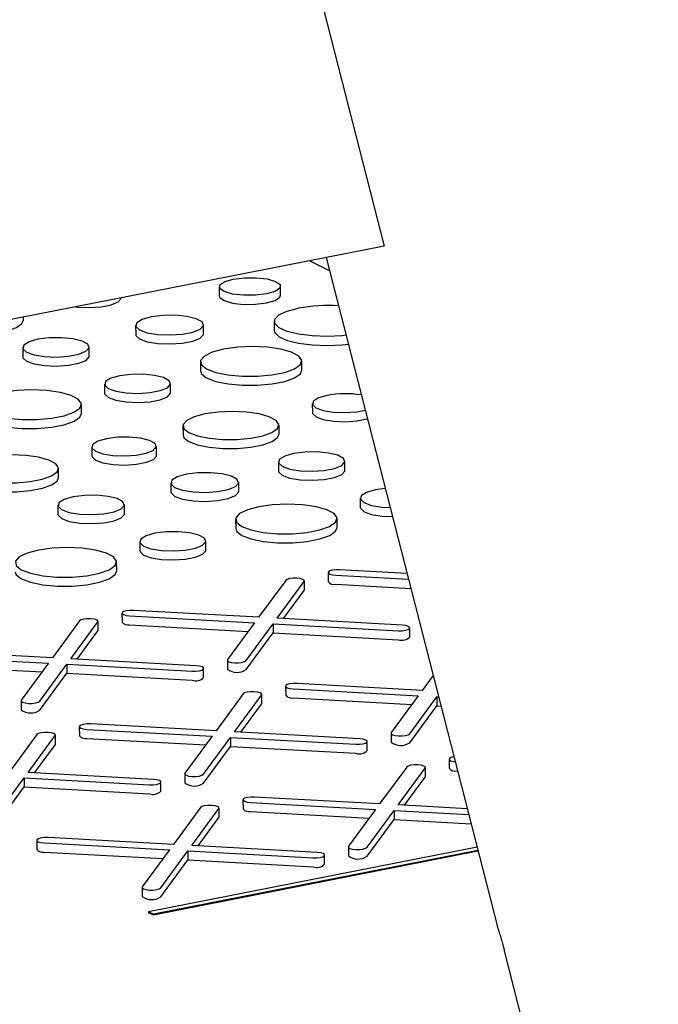
# Model space of a CAD drawing. Units: inches. Extents: x 0.2 to 17.3, y 0.1 to 10.6.
# Drawn here: x 15.9 to 16, y 8.2 to 8.3 of the extents above; entities that cross this region are included whole.
import ezdxf

# ---------------------------------------------------------------- set-up
doc = ezdxf.new("R2010")
doc.units = ezdxf.units.IN
doc.header["$MEASUREMENT"] = 0

msp = doc.modelspace()

# ---------------------------------------------------------------- linework, layer by layer
at = {"color": 7, "linetype": 'Continuous', "lineweight": 25}
for p, q in [((15.96619804013674, 8.43191727289612), (15.99806836202221, 8.307425693877148)), ((15.99806836202221, 8.307425693877148), (15.77451865099053, 8.263465728678385)), ((15.98900460334396, 8.303309084886617), (15.98568380310951, 8.304990330501854)), ((15.98843566407471, 8.305531470598629), (16.01675273505385, 8.194919569907665)), ((15.97075411729608, 8.300693153786119), (15.97076696532775, 8.299199217439227)), ((15.98090883647696, 8.299286438746881), (15.98089598844529, 8.30078037509377)), ((15.93834410766382, 8.295194350735983), (15.93833992769123, 8.295680387285387)), ((15.95690963789255, 8.2943086139681), (15.95692248592423, 8.292814677621209)), ((15.96815929941579, 8.292911315564263), (15.96814645138412, 8.294405251911154)), ((15.97985125654447, 8.294954604228698), (15.97986410457614, 8.293460667881806)), ((15.93821874893357, 8.290611958755017), (15.93823159696525, 8.289118022408125)), ((15.94924311701471, 8.289212722800572), (15.94923026898304, 8.290706659147462)), ((15.96763456006745, 8.288252593264748), (15.96764740809912, 8.286758656917858)), ((15.9844524211529, 8.286903182044641), (15.98443957312123, 8.288397118391533)), ((15.95176902081564, 8.28458023639784), (15.95178186884731, 8.283086300050948)), ((15.96271088904465, 8.283180290934776), (15.96269804101298, 8.284674227281666)), ((15.94795375984496, 8.279725897522583), (15.94794091181329, 8.281219833869473)), ((15.98615497917945, 8.281372550108014), (15.98616782721113, 8.279878613761124)), ((15.96474480519339, 8.27765250871772), (15.96475765322506, 8.27615857237083)), ((15.98066886433665, 8.276295410693766), (15.98065601630498, 8.277789347040658)), ((15.94965631787152, 8.274195265585956), (15.94966916590319, 8.272701329239066)), ((15.96036710040271, 8.272793332758189), (15.96035425237103, 8.27428726910508)), ((15.98054350560641, 8.2717130187128), (15.98055635363808, 8.27021908236591)), ((15.99156787368754, 8.270313782758356), (15.99155502565587, 8.271807719105245)), ((15.94417020302871, 8.269118126171708), (15.94415735499704, 8.270612062518598)), ((15.96273573325745, 8.268232389403824), (15.96274858128912, 8.266738453056934)), ((15.97398539478069, 8.266835090999988), (15.97397254674902, 8.26832902734688)), ((15.99409377748847, 8.265681296355622), (15.99410662552014, 8.264187360008732)), ((15.94404484429847, 8.26453573419074), (15.94405769233014, 8.26304179784385)), ((15.95506921237961, 8.263136498236296), (15.95505636434794, 8.264630434583188)), ((15.97346065543235, 8.262176368700473), (15.97347350346402, 8.260682432353581)), ((15.99027851651779, 8.260826957480367), (15.99026566848612, 8.262320893827258)), ((15.95759511618053, 8.258504011833564), (15.95760796421221, 8.257010075486672)), ((15.96853698440954, 8.2571040663705), (15.96852413637787, 8.25859800271739)), ((15.95377985520985, 8.253649672958309), (15.95376700717818, 8.255143609305199)), ((16.00182763930357, 8.253219851393297), (15.99068769403324, 8.253837410666955)), ((15.98175835133932, 8.252081498783818), (15.97727711652486, 8.245973491277928)), ((15.98033149055398, 8.245804167554954), (15.98481272536844, 8.251912175060843)), ((15.9848608286059, 8.250516337765834), (15.98484798057422, 8.252010274112726)), ((15.98879518969655, 8.253374092591605), (15.98880803772822, 8.251880156244713)), ((15.99002756980055, 8.252937648897042), (16.00207080115972, 8.252270014628634)), ((15.98139704999459, 8.245745096697943), (15.98482557340011, 8.250418238713952)), ((15.98482557340011, 8.250418238713952), (15.9848608286059, 8.250516337765834)), ((15.99004041783223, 8.251443712550152), (16.00245857553234, 8.250755293687819)), ((15.97727711652486, 8.245973491277928), (15.9565425842081, 8.247122940616004)), ((15.94761324151419, 8.245367028732867), (15.94313200669973, 8.239259021226978)), ((15.95071571878076, 8.243801867714883), (15.95070287074909, 8.245295804061774)), ((15.95465007987142, 8.246659622540653), (15.95466292790308, 8.245165686193761)), ((15.95588245997542, 8.24622317884609), (15.97661699229218, 8.245073729508016)), ((16.00106602287074, 8.24465471821688), (15.98033149055398, 8.245804167554954)), ((15.94618638072884, 8.239089697504003), (15.9506676155433, 8.245197705009891)), ((15.94725194016945, 8.239030626646992), (15.95068046357498, 8.243703768663002)), ((15.95068046357498, 8.243703768663002), (15.95071571878076, 8.243801867714883)), ((15.95589530800709, 8.2447292424992), (15.97556428088324, 8.243638864018138)), ((15.97661699229218, 8.245073729508016), (15.97213575747772, 8.238965722002126)), ((15.97519013150684, 8.238796398279153), (15.9796713663213, 8.244904405785041)), ((15.9796713663213, 8.244904405785041), (16.00040589863806, 8.243754956446967)), ((15.9796713663213, 8.244904405785041), (15.97968421435297, 8.243410469438151)), ((16.00231125100642, 8.242724338175428), (16.00229840297474, 8.244218274522318)), ((15.97520297953851, 8.237302461932263), (15.97968421435297, 8.243410469438151)), ((15.97968421435297, 8.243410469438151), (16.00041874666973, 8.242261020100075)), ((15.94313200669973, 8.239259021226978), (15.92239747438297, 8.240408470565052)), ((15.92173735015028, 8.23950870879514), (15.94247188246704, 8.238359259457065)), ((15.96692091304561, 8.237940248165927), (15.94618638072884, 8.239089697504003)), ((15.97210050227194, 8.238867622950245), (15.97211335030361, 8.237373686603355)), ((15.92175019818195, 8.238014772448249), (15.94141917105811, 8.236924393967184)), ((15.94247188246704, 8.238359259457065), (15.93799064765258, 8.232251251951176)), ((15.9410450216817, 8.232081928228203), (15.94552625649616, 8.238189935734091)), ((15.94552625649616, 8.238189935734091), (15.96626078881292, 8.237040486396015)), ((15.94552625649616, 8.238189935734091), (15.94553910452783, 8.2366959993872)), ((15.96816614118128, 8.236009868124475), (15.96815329314961, 8.237503804471366)), ((15.94105786971337, 8.230587991881311), (15.94553910452783, 8.2366959993872)), ((15.94553910452783, 8.2366959993872), (15.96627363684459, 8.235546550049126)), ((16.00615468215276, 8.236317593590146), (16.00436496079548, 8.23387816965091)), ((15.98173792414203, 8.234564300913632), (15.9817507721737, 8.233070364566743)), ((15.98297030424603, 8.234127857219072), (16.00370483656279, 8.232978407880996)), ((16.00436496079548, 8.23387816965091), (15.98363042847871, 8.235027618988985)), ((15.9747010857848, 8.233271707105848), (15.97021985097034, 8.22716369959996)), ((15.97327422499946, 8.226994375876984), (15.97775545981392, 8.233102383382873)), ((15.97780356305137, 8.231706546087864), (15.9777907150197, 8.233200482434755)), ((15.9829831522777, 8.232633920872182), (16.00265212515385, 8.231543542391117)), ((16.00370483656279, 8.232978407880996), (15.99922360174834, 8.226870400375109)), ((16.00227797577745, 8.226701076652134), (16.00675921059191, 8.232809084158022)), ((16.00675921059191, 8.232809084158022), (16.00705710168446, 8.232792570126556)), ((16.00675921059191, 8.232809084158022), (16.00677205862358, 8.231315147811133)), ((15.9379553924468, 8.232153152899294), (15.93796824047847, 8.230659216552404)), ((15.97433978444006, 8.226935305019973), (15.97776830784559, 8.231608447035983)), ((15.97776830784559, 8.231608447035983), (15.97780356305137, 8.231706546087864)), ((16.00229082380912, 8.225207140305242), (16.00677205862358, 8.231315147811133)), ((16.00677205862358, 8.231315147811133), (16.00744487605707, 8.23127784918574)), ((15.94759281431689, 8.227849830862683), (15.94760566234856, 8.226355894515793)), ((15.94882519442089, 8.227413387168122), (15.96955972673765, 8.226263937830046)), ((15.97021985097034, 8.22716369959996), (15.94948531865358, 8.228313148938035)), ((15.94055597595966, 8.226557237054896), (15.9360747411452, 8.220449229549008)), ((15.93912911517432, 8.220279905826034), (15.94361034998878, 8.226387913331923)), ((15.94365845322623, 8.224992076036914), (15.94364560519456, 8.226486012383804)), ((15.94883804245256, 8.22591945082123), (15.96850701532872, 8.224829072340166)), ((15.96955972673765, 8.226263937830046), (15.9650784919232, 8.220155930324157)), ((15.96813286595231, 8.219986606601182), (15.97261410076677, 8.226094614107073)), ((15.97261410076677, 8.226094614107073), (15.99334863308354, 8.224945164768997)), ((15.97261410076677, 8.226094614107073), (15.97262694879844, 8.224600677760181)), ((15.99400875731622, 8.22584492653891), (15.97327422499946, 8.226994375876984)), ((15.99918834654255, 8.226772301323226), (15.99920119457422, 8.225278364976337)), ((15.94019467461492, 8.220220834969023), (15.94362319802045, 8.224893976985031)), ((15.94362319802045, 8.224893976985031), (15.94365845322623, 8.224992076036914)), ((15.96814571398398, 8.218492670254292), (15.97262694879844, 8.224600677760181)), ((15.97262694879844, 8.224600677760181), (15.9933614811152, 8.223451228422107)), ((15.99525398545189, 8.223914546497458), (15.99524113742022, 8.22540848284435)), ((16.00882576841264, 8.222468979286615), (16.00883861644431, 8.220975042939726)), ((16.00178893005541, 8.22117638547883), (15.99730769524095, 8.21506837797294)), ((16.00036206927007, 8.214899054249967), (16.00484330408453, 8.221007061755854)), ((16.00489140732198, 8.219611224460845), (16.00487855929031, 8.221105160807737)), ((15.93398775612718, 8.21327213655023), (15.93846899094163, 8.219380144056121)), ((15.93846899094163, 8.219380144056121), (15.9592035232584, 8.218230694718047)), ((15.93846899094163, 8.219380144056121), (15.93848183897331, 8.21788620770923)), ((15.95986364749108, 8.219130456487958), (15.93912911517432, 8.220279905826034)), ((15.96504323671741, 8.220057831272277), (15.96505608474908, 8.218563894925385)), ((16.00142762871068, 8.214839983392954), (16.0048561521162, 8.219513125408964)), ((16.0048561521162, 8.219513125408964), (16.00489140732198, 8.219611224460845)), ((16.01007099654831, 8.220538599245163), (16.01019593841555, 8.22053167290873)), ((15.93400060415885, 8.21177820020334), (15.93848183897331, 8.21788620770923)), ((15.93848183897331, 8.21788620770923), (15.95921637129007, 8.216736758371155)), ((15.96110887562675, 8.217200076446506), (15.96109602759508, 8.218694012793396)), ((15.99730769524095, 8.21506837797294), (15.97657316292419, 8.216217827311016)), ((15.96764382023027, 8.21446191542788), (15.96316258541581, 8.208353907921989)), ((15.96621695944493, 8.208184584199016), (15.97069819425939, 8.214292591704904)), ((15.97074629749684, 8.212896754409895), (15.97073344946517, 8.214390690756785)), ((15.9746806585875, 8.215754509235664), (15.97469350661917, 8.214260572888774)), ((15.97591303869151, 8.215318065541103), (15.99664757100827, 8.214168616203027)), ((16.01180024035305, 8.214264962389139), (16.00036206927007, 8.214899054249967)), ((15.96728251888554, 8.208125513342004), (15.97071104229106, 8.212798655358013)), ((15.97071104229106, 8.212798655358013), (15.97074629749684, 8.212896754409895)), ((15.97592588672318, 8.213824129194212), (15.99559485959933, 8.212733750713149)), ((15.99664757100827, 8.214168616203027), (15.99216633619381, 8.208060608697139)), ((15.99522071022293, 8.207891284974163), (15.99970194503738, 8.213999292480054)), ((15.99970194503738, 8.213999292480054), (16.01204340220919, 8.213315125624476)), ((15.99970194503738, 8.213999292480054), (15.99971479306905, 8.212505356133162)), ((15.9952335582546, 8.206397348627274), (15.99971479306905, 8.212505356133162)), ((15.99971479306905, 8.212505356133162), (16.01243117658181, 8.211800404683661)), ((15.96316258541581, 8.208353907921989), (15.94242805309905, 8.209503357260063)), ((15.94053554876236, 8.209040039184712), (15.94054839679404, 8.207546102837822)), ((15.94176792886637, 8.208603595490152), (15.96250246118313, 8.207454146152076)), ((16.0134281406438, 8.207906072183734), (15.95905727382877, 8.197214305229599)), ((15.98695149176169, 8.20703513486094), (15.96621695944493, 8.208184584199016)), ((15.99213108098802, 8.207962509645258), (15.99214392901969, 8.206468573298366)), ((15.94178077689804, 8.20710965914326), (15.96144974977419, 8.206019280662197)), ((15.96250246118313, 8.207454146152076), (15.95802122636867, 8.201346138646187)), ((15.95989310832582, 8.196883205680724), (16.01354890156912, 8.207434356889117)), ((15.95989439312898, 8.196733812046034), (16.01358537542846, 8.207291883011456)), ((15.96107560039779, 8.201176814923214), (15.96555683521225, 8.207284822429102)), ((15.96555683521225, 8.207284822429102), (15.98629136752901, 8.206135373091028)), ((15.96555683521225, 8.207284822429102), (15.96556968324392, 8.205790886082212)), ((15.98819671989737, 8.205104754819487), (15.9881838718657, 8.206598691166377)), ((15.96108844842946, 8.199682878576322), (15.96556968324392, 8.205790886082212)), ((15.96556968324392, 8.205790886082212), (15.98630421556068, 8.204641436744136)), ((15.95798597116288, 8.201248039594304), (15.95799881919456, 8.199754103247415)), ((15.95905727382877, 8.197214305229599), (15.95989310832582, 8.196883205680724)), ((15.95905727382877, 8.197214305229599), (15.95905855863194, 8.197064911594909)), ((15.95905855863194, 8.197064911594909), (15.95989439312898, 8.196733812046034)), ((15.95989310832582, 8.196883205680724), (15.95989439312898, 8.196733812046034)), ((16.0167543029032, 8.194913445587925), (16.01683400715909, 8.194602105504648)), ((16.04343743493166, 8.09126143344413), (16.01790573339862, 8.19099314780558))]:
    msp.add_line(p, q, dxfattribs=at)
at = {"color": 7, "linetype": 'Continuous', "lineweight": 25, "flags": 128}
for points in [[(15.97307773701473, 8.301963501737932), (15.97491795784444, 8.302190868609374), (15.97689627566907, 8.302196861302507), (15.9787115095333, 8.301980567484126), (15.98008730653644, 8.30157491592737), (15.9808142140564, 8.301041663404517), (15.98078156701269, 8.300461992778224), (15.97999433562178, 8.299924153646614), (15.97857236872665, 8.299510027141956), (15.97673214789693, 8.299282660270515), (15.97475383007231, 8.29927666757738), (15.97293859620808, 8.299492961395764), (15.97156279920493, 8.299898612952518), (15.97083589168498, 8.300431865475371), (15.97086853872868, 8.301011536101665), (15.9716557701196, 8.301549375233273), (15.97307773701473, 8.301963501737932)], [(15.97076696532775, 8.299199217439227), (15.97084873971665, 8.298937929128481), (15.9715756472366, 8.298404676605628), (15.97295144423975, 8.297999025048872), (15.97476667810398, 8.297782731230491), (15.9767449959286, 8.297788723923624), (15.97858521675832, 8.298016090795066), (15.98000718365345, 8.298430217299725), (15.98079441504436, 8.298968056431333), (15.98090883647696, 8.299286438746881)], [(15.94698112891473, 8.297379637547477), (15.94735059823042, 8.297338216024368), (15.94928911112333, 8.297257954905493), (15.95121451372441, 8.297389136830695), (15.95286676974335, 8.29771404495407), (15.95402273284934, 8.298188798633179), (15.9545262838195, 8.298749279752956), (15.95454100503781, 8.298869557322465)], [(15.95948412153759, 8.295716111933112), (15.95798373692307, 8.295288865976909), (15.95709708624638, 8.2947357573), (15.9569439165945, 8.294131486294086), (15.95754491437766, 8.293557663106894), (15.958818911515, 8.29309178573952), (15.96059384763367, 8.292796773511943), (15.96263000777557, 8.292712469460216), (15.96465239723079, 8.29285025931367), (15.96638788109696, 8.293191533789079), (15.9676020726613, 8.293690201877467), (15.96813098862497, 8.294278915690285), (15.96790319595627, 8.294878166164935), (15.96694945931734, 8.295407021204252), (15.96539858612611, 8.295794056004693), (15.96346003040073, 8.295986999371825), (15.96139560483383, 8.295959793234777), (15.95948412153759, 8.295716111933112)], [(15.99173097368328, 8.292659360363864), (15.99108353158874, 8.292590166988472), (15.98861757452246, 8.292465942186611), (15.98615066066992, 8.292549433515964), (15.98388264472014, 8.292833877005565), (15.98199726783698, 8.29329622873554), (15.98064727204272, 8.293899031718437), (15.9799420259679, 8.294593450441592), (15.97993866445524, 8.295323227229916), (15.98063745983449, 8.296029239908176), (15.98198179985992, 8.296654291527991), (15.98386277409779, 8.297147744124455)], [(15.92572945710862, 8.29320059947715), (15.92675256372106, 8.293024863922405), (15.92899983247365, 8.292820722255117), (15.93137049061734, 8.2928214085521), (15.93365389477259, 8.29302686183286), (15.93564715445965, 8.29341882667178), (15.93717315980805, 8.293962475272815), (15.93809631854583, 8.294609502072001), (15.93834410766382, 8.295194350735983)], [(15.95692248592423, 8.292814677621209), (15.95695676462617, 8.292637549947194), (15.95755776240933, 8.292063726760002), (15.95883175954667, 8.291597849392629), (15.96060669566534, 8.291302837165052), (15.96264285580724, 8.291218533113327), (15.96466524526246, 8.29135632296678), (15.96640072912863, 8.291697597442187), (15.96761492069297, 8.292196265530576), (15.96814383665665, 8.292784979343393), (15.96815929941579, 8.292911315564263)], [(15.97986410457614, 8.293460667881806), (15.97995487399958, 8.2930995140947), (15.9806601200744, 8.292405095371548), (15.98201011586865, 8.29180229238865), (15.98389549275181, 8.291339940658673), (15.98616350870159, 8.291055497169072), (15.98863042255413, 8.29097200583972), (15.99109637962041, 8.29109623064158), (15.99210176511502, 8.291210978041592)], [(15.94074161525111, 8.291991236970587), (15.93927131272477, 8.2915725571183), (15.93840243902578, 8.291030538040573), (15.93825234036178, 8.290438382417278), (15.93884128838908, 8.289876064146592), (15.94008974241311, 8.289419527426881), (15.94182909180001, 8.289130430071902), (15.943824427777, 8.28904781628139), (15.94580626916386, 8.289182843505527), (15.94750695729953, 8.289517275569487), (15.94869680482744, 8.290005945569877), (15.94921511624579, 8.290582855915334), (15.94899189072546, 8.29117009166693), (15.9480572761099, 8.291688343382425), (15.94653749728183, 8.292067618295913), (15.94463780879336, 8.292256693228692), (15.9426147741014, 8.292230032563388), (15.94074161525111, 8.291991236970587)], [(15.97148478248986, 8.290357551373463), (15.96960531162245, 8.289857885055119), (15.96829733040958, 8.289222002362367), (15.96767705872201, 8.288506404262987), (15.96779961042118, 8.28777467478846), (15.96865409625081, 8.287091831313736), (15.9701645913951, 8.286518547478158), (15.97219688173178, 8.28610576206633), (15.97457038934587, 8.285890152873568), (15.97707421766989, 8.28589087772284), (15.97948589056939, 8.286107872208104), (15.98159112032379, 8.286521855417083), (15.98320284803076, 8.287096043124919), (15.98417786461059, 8.287779416233992), (15.98442953556138, 8.288511254044627), (15.9839354988147, 8.289226529555734), (15.98273965170354, 8.289861687399213), (15.98094825049163, 8.290360291013327), (15.97872046903805, 8.290678037278878), (15.97625425550144, 8.290786693045765), (15.97376874377732, 8.29067660377227), (15.97148478248986, 8.290357551373463)], [(15.93823159696525, 8.289118022408125), (15.93826518839346, 8.288944446070387), (15.93885413642075, 8.2883821277997), (15.94010259044478, 8.28792559107999), (15.94184193983168, 8.287636493725012), (15.94383727580867, 8.2875538799345), (15.94581911719553, 8.287688907158637), (15.9475198053312, 8.288023339222597), (15.94870965285912, 8.288512009222988), (15.94922796427746, 8.289088919568442), (15.94924311701471, 8.289212722800572)], [(15.954272985465, 8.285949180867629), (15.95281369865133, 8.285533637823502), (15.95195133467592, 8.284995679628699), (15.95180236057216, 8.284407960518358), (15.95238689611826, 8.283849855215), (15.9536259965497, 8.283396738932403), (15.95535231448711, 8.283109807535343), (15.9573327011272, 8.283027812698931), (15.95929969428052, 8.283161828280175), (15.96098764062222, 8.283493754732222), (15.96216857364563, 8.283978763548452), (15.96268300180216, 8.28455135160071), (15.96246144871872, 8.285134187699718), (15.96153383636691, 8.2856485566007), (15.9600254439349, 8.286024989933358), (15.95813998817895, 8.28621264829023), (15.95613211034654, 8.286186187370369), (15.954272985465, 8.285949180867629)], [(15.96764740809912, 8.286758656917858), (15.96781245845285, 8.286280738441569), (15.96866694428248, 8.285597894966847), (15.97017743942678, 8.285024611131268), (15.97220972976345, 8.284611825719438), (15.97458323737754, 8.284396216526678), (15.97708706570156, 8.28439694137595), (15.97949873860106, 8.284613935861215), (15.98160396835546, 8.285027919070192), (15.98321569606243, 8.285602106778029), (15.98419071264227, 8.2862854798871), (15.9844524211529, 8.286903182044641)], [(15.93498612118192, 8.283180266851405), (15.93310665031451, 8.282680600533059), (15.93179866910165, 8.282044717840309), (15.93117839741407, 8.28132911974093), (15.93130094911324, 8.280597390266403), (15.93215543494288, 8.279914546791678), (15.93366593008717, 8.2793412629561), (15.93569822042384, 8.278928477544271), (15.93807172803793, 8.27871286835151), (15.94057555636195, 8.278713593200782), (15.94298722926145, 8.278930587686046), (15.94509245901585, 8.279344570895024), (15.94670418672282, 8.27991875860286), (15.94767920330266, 8.280602131711934), (15.94793087425344, 8.281333969522569), (15.94743683750676, 8.282049245033676), (15.94624099039561, 8.282684402877154), (15.94444958918369, 8.283183006491269), (15.94222180773012, 8.283500752756819), (15.93975559419351, 8.283609408523706), (15.93727008246938, 8.283499319250211), (15.93498612118192, 8.283180266851405)], [(15.95178186884731, 8.283086300050948), (15.95181520860383, 8.282914024171468), (15.95239974414993, 8.282355918868108), (15.95363884458137, 8.281902802585513), (15.95536516251878, 8.281615871188452), (15.95734554915887, 8.281533876352041), (15.95931254231219, 8.281667891933285), (15.96100048865389, 8.28199981838533), (15.9621814216773, 8.28248482720156), (15.96269584983383, 8.28305741525382), (15.96271088904465, 8.283180290934776)], [(15.98860599942869, 8.282712549303445), (15.98717756810852, 8.282305792596299), (15.98633343815386, 8.281779209112367), (15.98618761399255, 8.281203916869055), (15.98675978998564, 8.280657612271629), (15.9879726905947, 8.280214076783146), (15.98966250687158, 8.279933212329041), (15.99160101976449, 8.279852951210168), (15.99352642236557, 8.279984133135368), (15.99491098593288, 8.28023762368748)], [(15.93114874679119, 8.279581372395798), (15.93131379714491, 8.279103453919511), (15.93216828297455, 8.278420610444787), (15.93367877811884, 8.27784732660921), (15.93571106845552, 8.27743454119738), (15.9380845760696, 8.27721893200462), (15.94058840439363, 8.277219656853891), (15.94300007729312, 8.277436651339157), (15.94510530704752, 8.277850634548134), (15.94671703475449, 8.27842482225597), (15.94769205133433, 8.279108195365042), (15.94795375984496, 8.279725897522583)], [(15.96839024727626, 8.279645511207017), (15.96661073912273, 8.27917242045421), (15.96537232501729, 8.278570358216342), (15.9647850434879, 8.277892820365354), (15.9649010770757, 8.277200009112631), (15.9657101156872, 8.276553483778333), (15.96714027269136, 8.27601069097564), (15.96906447236222, 8.275619860227078), (15.97131174111481, 8.27541571855979), (15.9736823992585, 8.275416404856774), (15.97596580341375, 8.275621858137534), (15.97795906310081, 8.276013822976454), (15.97948506844921, 8.27655747157749), (15.98040822718699, 8.277204498376674), (15.98064651260907, 8.277897412203473), (15.98017875201001, 8.278574644623568), (15.97904650797176, 8.279176020564451), (15.9773503853459, 8.27964810513468), (15.97524109207104, 8.279948951548482), (15.97290604811114, 8.280051828281744), (15.9705527323692, 8.279947594285252), (15.96839024727626, 8.279645511207017)], [(15.98616782721113, 8.279878613761124), (15.98620046202422, 8.279709980522165), (15.9867726380173, 8.279163675924737), (15.98798553862637, 8.278720140436254), (15.98967535490325, 8.27843927598215), (15.99161386779616, 8.278359014863277), (15.99353927039724, 8.278490196788479), (15.99519152641618, 8.278815104911853), (15.99526936872781, 8.278837711876307)], [(15.96475765322506, 8.27615857237083), (15.96491392510737, 8.275706072765741), (15.96572296371887, 8.275059547431443), (15.96715312072303, 8.27451675462875), (15.96907732039389, 8.274125923880188), (15.97132458914649, 8.2739217822129), (15.97369524729017, 8.273922468509884), (15.97597865144542, 8.274127921790644), (15.97797191113248, 8.274519886629564), (15.97949791648088, 8.275063535230599), (15.98042107521866, 8.275710562029783), (15.98066886433665, 8.276295410693766)], [(15.95210733812075, 8.275535264781388), (15.95067890680059, 8.275128508074241), (15.94983477684592, 8.274601924590309), (15.94968895268462, 8.274026632346997), (15.9502611286777, 8.273480327749569), (15.95147402928676, 8.273036792261086), (15.95316384556364, 8.272755927806983), (15.95510235845655, 8.272675666688109), (15.95702776105763, 8.27280684861331), (15.95868001707658, 8.273131756736685), (15.95983598018257, 8.273606510415794), (15.96033953115272, 8.274166991535571), (15.96012266263826, 8.274737504015057), (15.95921466393376, 8.275240996982582), (15.95773816529566, 8.275609470922925), (15.95589257604659, 8.275793161388664), (15.95392715324142, 8.275767259964534), (15.95210733812075, 8.275535264781388)], [(15.98306637192395, 8.273092296928368), (15.9815960693976, 8.272673617076084), (15.98072719569861, 8.272131597998355), (15.98057709703462, 8.271539442375062), (15.98116604506191, 8.270977124104373), (15.98241449908594, 8.270520587384665), (15.98415384847284, 8.270231490029685), (15.98614918444983, 8.270148876239173), (15.98813102583669, 8.27028390346331), (15.98983171397236, 8.27061833552727), (15.99102156150028, 8.271107005527663), (15.99153987291862, 8.271683915873117), (15.99131664739829, 8.272271151624711), (15.99038203278274, 8.272789403340209), (15.98886225395466, 8.273168678253697), (15.98696256546619, 8.273357753186476), (15.98493953077423, 8.273331092521174), (15.98306637192395, 8.273092296928368)], [(15.93189158596832, 8.272468226684957), (15.93011207781479, 8.27199513593215), (15.92887366370935, 8.271393073694282), (15.92828638217997, 8.270715535843296), (15.92840241576776, 8.270022724590573), (15.92921145437926, 8.269376199256275), (15.93064161138342, 8.268833406453581), (15.93256581105428, 8.26844257570502), (15.93481307980688, 8.26823843403773), (15.93718373795056, 8.268239120334716), (15.93946714210581, 8.268444573615476), (15.94146040179287, 8.268836538454396), (15.94298640714128, 8.26938018705543), (15.94390956587905, 8.270027213854616), (15.94414785130113, 8.270720127681413), (15.94368009070207, 8.271397360101508), (15.94254784666382, 8.271998736042391), (15.94085172403796, 8.272470820612622), (15.93874243076311, 8.272771667026422), (15.9364073868032, 8.272874543759686), (15.93405407106127, 8.272770309763194), (15.93189158596832, 8.272468226684957)], [(15.94966916590319, 8.272701329239066), (15.94970180071629, 8.272532696000107), (15.95027397670937, 8.27198639140268), (15.95148687731843, 8.271542855914195), (15.95317669359531, 8.271261991460092), (15.95511520648822, 8.271181730341219), (15.9570406090893, 8.27131291226642), (15.95869286510825, 8.271637820389795), (15.95984882821424, 8.272112574068904), (15.9603523791844, 8.272673055188681), (15.96036710040271, 8.272793332758189)], [(15.96531021690249, 8.269639887368838), (15.96380983228797, 8.269212641412635), (15.96292318161127, 8.268659532735725), (15.96277001195939, 8.26805526172981), (15.96337100974255, 8.267481438542617), (15.9646450068799, 8.267015561175244), (15.96641994299856, 8.266720548947667), (15.96845610314047, 8.266636244895942), (15.97047849259569, 8.266774034749396), (15.97221397646186, 8.267115309224804), (15.97342816802619, 8.267613977313191), (15.97395708398987, 8.268202691126008), (15.97372929132117, 8.268801941600659), (15.97277555468224, 8.269330796639977), (15.971224681491, 8.269717831440419), (15.96928612576562, 8.269910774807549), (15.96722170019872, 8.269883568670501), (15.96531021690249, 8.269639887368838)], [(15.98055635363808, 8.27021908236591), (15.98058994506629, 8.27004550602817), (15.98117889309358, 8.269483187757483), (15.98242734711761, 8.269026651037773), (15.98416669650451, 8.268737553682795), (15.9861620324815, 8.268654939892281), (15.98814387386836, 8.26878996711642), (15.98984456200403, 8.269124399180381), (15.99103440953195, 8.269613069180771), (15.99155272095029, 8.270189979526226), (15.99156787368754, 8.270313782758356)], [(15.92825899191713, 8.26898128784877), (15.92841526379943, 8.268528788243682), (15.92922430241093, 8.267882262909385), (15.93065445941509, 8.267339470106691), (15.93257865908595, 8.266948639358128), (15.93482592783855, 8.26674449769084), (15.93719658598224, 8.266745183987824), (15.93947999013748, 8.266950637268584), (15.94147324982454, 8.267342602107504), (15.94299925517295, 8.26788625070854), (15.94392241391072, 8.268533277507725), (15.94417020302871, 8.269118126171708)], [(15.96274858128912, 8.266738453056934), (15.96278285999106, 8.26656132538292), (15.96338385777422, 8.265987502195728), (15.96465785491157, 8.265521624828354), (15.96643279103023, 8.265226612600777), (15.96846895117214, 8.26514230854905), (15.97049134062736, 8.265280098402506), (15.97222682449353, 8.265621372877913), (15.97344101605787, 8.266120040966301), (15.97396993202154, 8.266708754779119), (15.97398539478069, 8.266835090999988)], [(15.99823065464668, 8.267270362124046), (15.99659774213783, 8.267050240825412), (15.99513845532416, 8.266634697781283), (15.99427609134875, 8.266096739586482), (15.99412711724499, 8.265509020476143), (15.99471165279109, 8.264950915172781), (15.99595075322253, 8.264497798890188), (15.99767707115995, 8.264210867493126), (15.99903432190439, 8.264131083949254)], [(15.94656771061601, 8.26591501240631), (15.94509740808967, 8.265496332554026), (15.94422853439067, 8.264954313476297), (15.94407843572668, 8.264362157853002), (15.94466738375398, 8.263799839582315), (15.94591583777801, 8.263343302862607), (15.9476551871649, 8.263054205507627), (15.9496505231419, 8.262971591717115), (15.95163236452876, 8.263106618941253), (15.95333305266442, 8.263441051005213), (15.95452290019234, 8.263929721005603), (15.95504121161069, 8.264506631351058), (15.95481798609035, 8.265093867102653), (15.9538833714748, 8.265612118818149), (15.95236359264673, 8.265991393731639), (15.95046390415826, 8.266180468664418), (15.94844086946629, 8.266153807999114), (15.94656771061601, 8.26591501240631)], [(15.97731087785475, 8.264281326809188), (15.97543140698734, 8.263781660490842), (15.97412342577448, 8.263145777798092), (15.9735031540869, 8.262430179698713), (15.97362570578607, 8.261698450224184), (15.97448019161571, 8.261015606749462), (15.97599068676, 8.260442322913883), (15.97802297709668, 8.260029537502053), (15.98039648471076, 8.259813928309294), (15.98290031303479, 8.259814653158566), (15.98531198593428, 8.26003164764383), (15.98741721568868, 8.260445630852807), (15.98902894339566, 8.261019818560644), (15.99000395997549, 8.261703191669717), (15.99025563092627, 8.262435029480352), (15.9897615941796, 8.263150304991457), (15.98856574706844, 8.263785462834937), (15.98677434585652, 8.264284066449052), (15.98454656440295, 8.264601812714604), (15.98208035086634, 8.26471046848149), (15.97959483914221, 8.264600379207995), (15.97731087785475, 8.264281326809188)], [(15.99410662552014, 8.264187360008732), (15.99413996527666, 8.264015084129252), (15.99472450082276, 8.263456978825891), (15.9959636012542, 8.263003862543297), (15.99768991919162, 8.262716931146237), (15.99941775582674, 8.262633317638208)], [(15.94405769233014, 8.26304179784385), (15.94409128375835, 8.262868221506112), (15.94468023178565, 8.262305903235424), (15.94592868580968, 8.261849366515715), (15.94766803519657, 8.261560269160736), (15.94966337117357, 8.261477655370223), (15.95164521256043, 8.261612682594361), (15.95334590069609, 8.261947114658321), (15.95453574822401, 8.262435784658713), (15.95505405964236, 8.263012695004168), (15.95506921237961, 8.263136498236296)], [(15.9600990808299, 8.259872956303353), (15.95863979401623, 8.259457413259225), (15.95777743004082, 8.258919455064422), (15.95762845593705, 8.258331735954084), (15.95821299148316, 8.257773630650723), (15.95945209191459, 8.257320514368129), (15.96117840985201, 8.257033582971067), (15.9631587964921, 8.256951588134655), (15.96512578964541, 8.257085603715899), (15.96681373598711, 8.257417530167945), (15.96799466901053, 8.257902538984176), (15.96850909716705, 8.258475127036435), (15.96828754408362, 8.259057963135444), (15.9673599317318, 8.259572332036424), (15.9658515392998, 8.259948765369083), (15.96396608354384, 8.260136423725955), (15.96195820571144, 8.260109962806094), (15.9600990808299, 8.259872956303353)], [(15.97347350346402, 8.260682432353581), (15.97363855381774, 8.260204513877294), (15.97449303964738, 8.259521670402572), (15.97600353479167, 8.258948386566992), (15.97803582512835, 8.258535601155163), (15.98040933274243, 8.258319991962402), (15.98291316106646, 8.258320716811674), (15.98532483396595, 8.258537711296938), (15.98743006372035, 8.258951694505916), (15.98904179142732, 8.259525882213753), (15.99001680800716, 8.260209255322826), (15.99027851651779, 8.260826957480367)], [(15.94081221654681, 8.25710404228713), (15.9389327456794, 8.256604375968784), (15.93762476446654, 8.255968493276033), (15.93700449277896, 8.255252895176653), (15.93712704447813, 8.254521165702126), (15.93798153030777, 8.253838322227404), (15.93949202545206, 8.253265038391826), (15.94152431578874, 8.252852252979995), (15.94389782340283, 8.252636643787236), (15.94640165172685, 8.252637368636506), (15.94881332462634, 8.252854363121772), (15.95091855438075, 8.25326834633075), (15.95253028208772, 8.253842534038585), (15.95350529866755, 8.254525907147658), (15.95375696961834, 8.255257744958294), (15.95326293287166, 8.2559730204694), (15.9520670857605, 8.256608178312879), (15.95027568454858, 8.257106781926995), (15.94804790309501, 8.257424528192544), (15.9455816895584, 8.257533183959431), (15.94309617783427, 8.257423094685937), (15.94081221654681, 8.25710404228713)], [(15.95760796421221, 8.257010075486672), (15.95764130396873, 8.256837799607194), (15.95822583951483, 8.256279694303833), (15.95946493994626, 8.255826578021239), (15.96119125788368, 8.255539646624177), (15.96317164452377, 8.255457651787765), (15.96513863767709, 8.255591667369009), (15.96682658401879, 8.255923593821054), (15.9680075170422, 8.256408602637286), (15.96852194519873, 8.256981190689544), (15.96853698440954, 8.2571040663705)], [(15.93697484215608, 8.253505147831524), (15.9371398925098, 8.253027229355236), (15.93799437833944, 8.252344385880514), (15.93950487348373, 8.251771102044934), (15.94153716382041, 8.251358316633105), (15.9439106714345, 8.251142707440344), (15.94641449975852, 8.251143432289616), (15.94882617265802, 8.25136042677488), (15.95093140241241, 8.251774409983858), (15.95254313011939, 8.252348597691695), (15.95351814669922, 8.253031970800768), (15.95377985520985, 8.253649672958309)], [(15.99068769403324, 8.253837410666955), (15.99007814038205, 8.253835564215423), (15.98951113678344, 8.253765508582843), (15.98907300439541, 8.25363790910422), (15.98883044490234, 8.253472191643485), (15.98882038578826, 8.253293585181801), (15.98904435846208, 8.253129280933884), (15.98946826511456, 8.253004292732063), (15.99002756980055, 8.252937648897042)], [(15.98481272536844, 8.251912175060843), (15.98482278448252, 8.25209078152253), (15.98459881180869, 8.252255085770445), (15.98417490515622, 8.252380073972265), (15.98361560047022, 8.252446717807288), (15.98300604681903, 8.252444871355754), (15.98243904322042, 8.252374815723174), (15.98200091083239, 8.252247216244553), (15.98175835133932, 8.252081498783818)], [(15.9565425842081, 8.247122940616004), (15.95593303055691, 8.247121094164472), (15.9553660269583, 8.247051038531891), (15.95492789457027, 8.24692343905327), (15.9546853350772, 8.246757721592534), (15.95467527596312, 8.24657911513085), (15.95489924863695, 8.246414810882934), (15.95532315528942, 8.246289822681112), (15.95588245997542, 8.24622317884609)], [(15.9506676155433, 8.245197705009891), (15.95067767465739, 8.245376311471578), (15.95045370198356, 8.245540615719493), (15.95002979533108, 8.245665603921315), (15.94947049064509, 8.245732247756335), (15.9488609369939, 8.245730401304803), (15.94829393339529, 8.245660345672224), (15.94785580100725, 8.245532746193602), (15.94761324151419, 8.245367028732867)], [(16.00040589863806, 8.243754956446967), (16.00101545228925, 8.243756802898499), (16.00158245588786, 8.24382685853108), (16.00202058827589, 8.2439544580097), (16.00226314776896, 8.244120175470437), (16.00227320688305, 8.244298781932121), (16.00204923420921, 8.244463086180037), (16.00162532755674, 8.244588074381857), (16.00106602287074, 8.24465471821688)], [(15.97213575747772, 8.238965722002126), (15.97212569836364, 8.238787115540442), (15.97234967103747, 8.238622811292526), (15.97277357768994, 8.238497823090706), (15.97333288237594, 8.238431179255684), (15.97394243602713, 8.238433025707216), (15.97450943962574, 8.238503081339795), (15.97494757201377, 8.238630680818417), (15.97519013150684, 8.238796398279153)], [(15.96626078881292, 8.237040486396015), (15.96687034246411, 8.23704233284755), (15.96743734606272, 8.237112388480128), (15.96787547845076, 8.23723998795875), (15.96811803794382, 8.237405705419484), (15.96812809705791, 8.23758431188117), (15.96790412438408, 8.237748616129085), (15.9674802177316, 8.237873604330908), (15.96692091304561, 8.237940248165927)], [(15.98363042847871, 8.235027618988985), (15.98302087482752, 8.235025772537451), (15.98245387122891, 8.234955716904873), (15.98201573884088, 8.234828117426252), (15.98177317934781, 8.234662399965515), (15.98176312023373, 8.234483793503829), (15.98198709290756, 8.234319489255915), (15.98241099956003, 8.234194501054093), (15.98297030424603, 8.234127857219072)], [(15.93799064765258, 8.232251251951176), (15.9379805885385, 8.23207264548949), (15.93820456121233, 8.231908341241576), (15.9386284678648, 8.231783353039754), (15.9391877725508, 8.231716709204733), (15.93979732620199, 8.231718555656265), (15.9403643298006, 8.231788611288843), (15.94080246218864, 8.231916210767466), (15.9410450216817, 8.232081928228203)], [(15.97775545981392, 8.233102383382873), (15.977765518928, 8.233280989844559), (15.97754154625417, 8.233445294092474), (15.9771176396017, 8.233570282294297), (15.9765583349157, 8.233636926129316), (15.97594878126451, 8.233635079677784), (15.9753817776659, 8.233565024045205), (15.97494364527786, 8.233437424566583), (15.9747010857848, 8.233271707105848)], [(15.94948531865358, 8.228313148938035), (15.94887576500238, 8.228311302486501), (15.94830876140378, 8.228241246853921), (15.94787062901574, 8.2281136473753), (15.94762806952268, 8.227947929914565), (15.94761801040859, 8.227769323452879), (15.94784198308242, 8.227605019204963), (15.94826588973489, 8.227480031003141), (15.94882519442089, 8.227413387168122)], [(15.94361034998878, 8.226387913331923), (15.94362040910286, 8.226566519793609), (15.94339643642903, 8.226730824041523), (15.94297252977656, 8.226855812243345), (15.94241322509056, 8.226922456078366), (15.94180367143937, 8.226920609626832), (15.94123666784076, 8.226850553994254), (15.94079853545272, 8.226722954515632), (15.94055597595966, 8.226557237054896)], [(15.99334863308354, 8.224945164768997), (15.99395818673473, 8.22494701122053), (15.99452519033333, 8.225017066853109), (15.99496332272137, 8.22514466633173), (15.99520588221444, 8.225310383792467), (15.99521594132852, 8.225488990254153), (15.99499196865469, 8.225653294502067), (15.99456806200222, 8.225778282703889), (15.99400875731622, 8.22584492653891)], [(15.99922360174834, 8.226870400375109), (15.99921354263425, 8.226691793913423), (15.99943751530808, 8.226527489665509), (15.99986142196055, 8.226402501463687), (16.00042072664655, 8.226335857628666), (16.00103028029774, 8.226337704080198), (16.00159728389635, 8.226407759712776), (16.00203541628439, 8.226535359191399), (16.00227797577745, 8.226701076652134)], [(16.00959710872819, 8.222870816316531), (16.00954171549953, 8.222860395277854), (16.00910358311149, 8.222732795799233), (16.00886102361843, 8.222567078338498), (16.00885096450434, 8.222388471876812), (16.00907493717817, 8.222224167628896), (16.00949884383065, 8.222099179427074), (16.00980643835122, 8.222053134731766)], [(16.00484330408453, 8.221007061755854), (16.00485336319861, 8.22118566821754), (16.00462939052478, 8.221349972465456), (16.00420548387231, 8.221474960667278), (16.00364617918631, 8.221541604502297), (16.00303662553512, 8.221539758050765), (16.00246962193651, 8.221469702418187), (16.00203148954848, 8.221342102939564), (16.00178893005541, 8.22117638547883)], [(15.9650784919232, 8.220155930324157), (15.96506843280911, 8.219977323862471), (15.96529240548294, 8.219813019614556), (15.96571631213541, 8.219688031412735), (15.96627561682141, 8.219621387577714), (15.96688517047261, 8.219623234029246), (15.96745217407121, 8.219693289661825), (15.96789030645925, 8.219820889140447), (15.96813286595231, 8.219986606601182)], [(15.9592035232584, 8.218230694718047), (15.95981307690959, 8.218232541169579), (15.96038008050819, 8.218302596802157), (15.96081821289623, 8.218430196280778), (15.9610607723893, 8.218595913741515), (15.96107083150338, 8.2187745202032), (15.96084685882955, 8.218938824451115), (15.96042295217708, 8.219063812652937), (15.95986364749108, 8.219130456487958)], [(15.97657316292419, 8.216217827311016), (15.975963609273, 8.216215980859483), (15.97539660567439, 8.216145925226904), (15.97495847328635, 8.216018325748282), (15.97471591379329, 8.215852608287546), (15.9747058546792, 8.21567400182586), (15.97492982735303, 8.215509697577945), (15.97535373400551, 8.215384709376124), (15.97591303869151, 8.215318065541103)], [(15.97069819425939, 8.214292591704904), (15.97070825337347, 8.214471198166589), (15.97048428069964, 8.214635502414504), (15.97006037404717, 8.214760490616326), (15.96950106936117, 8.214827134451347), (15.96889151570998, 8.214825287999814), (15.96832451211137, 8.214755232367235), (15.96788637972334, 8.214627632888613), (15.96764382023027, 8.21446191542788)], [(15.94242805309905, 8.209503357260063), (15.94181849944786, 8.209501510808531), (15.94125149584925, 8.209431455175952), (15.94081336346122, 8.20930385569733), (15.94057080396815, 8.209138138236595), (15.94056074485407, 8.208959531774909), (15.9407847175279, 8.208795227526993), (15.94120862418037, 8.208670239325173), (15.94176792886637, 8.208603595490152)], [(15.99216633619381, 8.208060608697139), (15.99215627707972, 8.207882002235454), (15.99238024975355, 8.207717697987537), (15.99280415640603, 8.207592709785716), (15.99336346109203, 8.207526065950695), (15.99397301474322, 8.207527912402227), (15.99454001834182, 8.207597968034808), (15.99497815072986, 8.207725567513428), (15.99522071022293, 8.207891284974163)], [(15.98629136752901, 8.206135373091028), (15.9869009211802, 8.20613721954256), (15.98746792477881, 8.206207275175139), (15.98790605716684, 8.206334874653761), (15.98814861665991, 8.206500592114496), (15.988158675774, 8.20667919857618), (15.98793470310016, 8.206843502824098), (15.98751079644769, 8.206968491025918), (15.98695149176169, 8.20703513486094)], [(15.95802122636867, 8.201346138646187), (15.95801116725459, 8.201167532184503), (15.95823513992842, 8.201003227936587), (15.95865904658089, 8.200878239734765), (15.95921835126689, 8.200811595899744), (15.95982790491808, 8.200813442351278), (15.96039490851668, 8.200883497983856), (15.96083304090472, 8.201011097462478), (15.96107560039779, 8.201176814923214)]]:
    msp.add_lwpolyline(points, dxfattribs=at)
at = {"color": 7, "linetype": 'Continuous', "lineweight": 25}
for centre, radius, start, end in [((15.98883329592616, 8.269956869264417), 0.0276414500867917, 86.58644854323559, 100.3593519283787), ((15.99163567001838, 8.26645595469678), 0.01653649818091731, 80.87083095652999, 100.5568554692748), ((15.98976310563069, 8.252618819158988), 0.001207384611153779, 217.7188694641446, 283.2782378209932), ((15.95561799580556, 8.245904349108052), 0.001207384611167775, 217.7188694645901, 283.2782378206549), ((16.00099761004647, 8.243993343407828), 0.001826479359729033, 251.5227246655938, 315.9901411279363), ((15.97370796644567, 8.23949839658352), 0.002656537810825485, 233.1114046431317, 304.2474044125365), ((15.96685250022134, 8.237278873356852), 0.001826479359705896, 251.5227246650117, 315.9901411281863), ((15.98270584007617, 8.233809027481028), 0.001207384611162393, 217.7188694645447, 283.278237820795), ((15.93956285662053, 8.232783926532571), 0.002656537810828994, 233.1114046432083, 304.247404412525), ((15.94856073025103, 8.22709455743008), 0.001207384611165443, 217.7188694645082, 283.2782378206742), ((16.00079581071629, 8.227403074956513), 0.002656537810836497, 233.111404643262, 304.2474044123323), ((15.99394034449195, 8.225183551729835), 0.001826479359707018, 251.5227246650823, 315.9901411282638), ((16.00979368434679, 8.221713705854), 0.001207384611157994, 217.7188694639899, 283.2782378208097), ((15.96665070089115, 8.220688604905556), 0.002656537810831931, 233.1114046432543, 304.2474044124819), ((15.95979523466681, 8.21846908167887), 0.001826479359696684, 251.5227246650115, 315.9901411285056), ((15.97564857452165, 8.214999235803061), 0.001207384611167006, 217.7188694644051, 283.2782378205922), ((15.94150346469651, 8.208284765752106), 0.001207384611162393, 217.7188694644264, 283.278237820795), ((15.99373854516176, 8.208593283278534), 0.002656537810828994, 233.1114046432083, 304.247404412525), ((15.98688307893742, 8.206373760051877), 0.001826479359717796, 251.5227246653644, 315.9901411280607), ((15.95959343533662, 8.201878813227587), 0.002656537810832589, 233.1114046432466, 304.2474044124286)]:
    msp.add_arc(centre, radius, start, end, dxfattribs=at)
msp.add_open_spline([(16.01677067790833, 8.19485174627183), (16.01681179232881, 8.194709694024596), (16.01689422976611, 8.194424868820036), (16.01714733921192, 8.193621666298233), (16.01743506065862, 8.19268523839151), (16.01770000086775, 8.19177547406381), (16.01784003770411, 8.191242964723937), (16.01790573339862, 8.19099314780558)], degree=3, knots=[0, 0, 0, 0, 0.2264823865357715, 0.4541138442350688, 0.6550775285821858, 0.8381859951937481, 1, 1, 1, 1], dxfattribs=at)

doc.saveas('drawing.dxf')
